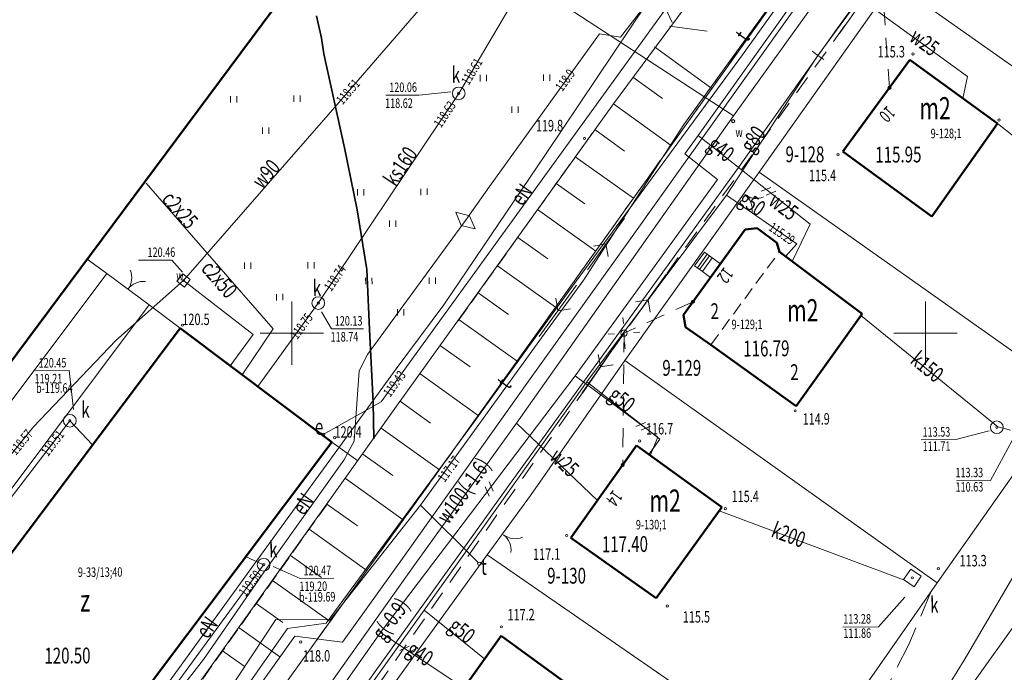
# Model space of a CAD drawing. Units: metres. Extents: x 7407421 to 7408478, y 5939749 to 5940950.
# Drawn here: x 7407712 to 7407790, y 5940484 to 5940535 of the extents above; entities that cross this region are included whole.
import ezdxf
from ezdxf.enums import TextEntityAlignment as Align

# ---------------------------------------------------------------- set-up
doc = ezdxf.new("R2010")
doc.units = ezdxf.units.M
doc.header["$MEASUREMENT"] = 0
for name, pattern in [('1', [0]), ('4', [2.5, 1.5, -1]), ('BGT', [7.5, 7.5]), ('BKO', [1.5, 1, -0.5]), ('KOJ', [0]), ('WRP', [3, 2, -1]), ('WSQ', [3.5, 1.25, -0.5, 1.25, -0.5])]:
    doc.linetypes.add(name, pattern=pattern)
doc.layers.get('0').update_dxf_attribs({"color": 250, "linetype": 'CONTINUOUS', "lineweight": 100})
for name, color, linetype, lineweight in [('EADTD_T_0', 7, 'CONTINUOUS', 25), ('EBPPP_T_0', 7, 'CONTINUOUS', 25), ('EBTPO_L_0', 134, '4', 0), ('EBTPO_L_2', 5, '1', 9), ('EBUOA_T_1', 14, 'CONTINUOUS', 18), ('EBUOA_T_8', 13, 'CONTINUOUS', 18), ('EBUPP_L_1', 14, '1', 50), ('EBUPP_L_3', 135, '1', 50), ('EBUTN_T_0', 2, 'CONTINUOUS', 18), ('GRANICE_L_0', 7, '1', 9), ('NUM_DZ_T_0', 7, 'CONTINUOUS', 9), ('SDRPK_L_0', 7, '1', 9), ('SDRPK_L_3', 7, '1', 9), ('SIATKA_L_0', 7, '1', 9), ('SZOPO_L_0', 54, 'BGT', 0), ('SZOPO_T_0', 7, 'CONTINUOUS', 9), ('SZZPZ_T_2', 90, 'CONTINUOUS', 9), ('UCCOO_T_0', 6, 'CONTINUOUS', 9), ('UCCPOR_L_0', 6, '1', 9), ('UEEOA_T_2', 214, 'CONTINUOUS', 9), ('UEEOC_T_2', 214, 'CONTINUOUS', 15), ('UEEOC_T_3', 6, 'CONTINUOUS', 9), ('UEEOO_T_2', 214, 'CONTINUOUS', 9), ('UEEOO_T_3', 6, 'CONTINUOUS', 9), ('UEEPAG_T_7', 14, 'CONTINUOUS', 18), ('UEEPAI_T_1', 5, 'CONTINUOUS', 9), ('UEEPAN_T_0', 214, 'CONTINUOUS', 9), ('UEEPAN_T_1', 14, 'CONTINUOUS', 9), ('UEEPAN_T_2', 214, 'CONTINUOUS', 9), ('UEEPOG_L_3', 14, '4', 0), ('UEEPOG_L_5', 5, '4', 0), ('UEEPON_L_0', 214, '1', 9), ('UEEPON_L_1', 14, '1', 9), ('UGGOC_T_0', 2, 'CONTINUOUS', 9), ('UGGOO_T_0', 2, 'CONTINUOUS', 9), ('UGGPON_L_0', 2, '1', 9), ('UGGPON_L_1', 2, '1', 9), ('UKKOA_T_0', 23, 'CONTINUOUS', 9), ('UKKOA_T_2', 23, 'CONTINUOUS', 9), ('UKKOC_T_0', 23, 'CONTINUOUS', 9), ('UKKOC_T_2', 23, 'CONTINUOUS', 9), ('UKKOO_T_2', 23, 'CONTINUOUS', 9), ('UKKPA_T_0', 30, 'CONTINUOUS', 9), ('UKKPA_T_4', 23, 'CONTINUOUS', 9), ('UKKPA_T_5', 23, 'CONTINUOUS', 9), ('UKKPOD_L_0', 30, '1', 9), ('UKKPOR_L_0', 13, '1', 9), ('UKKPOR_L_1', 23, '1', 0), ('UTTOA_T_3', 3, 'CONTINUOUS', 9), ('UTTOC_T_1', 1, 'CONTINUOUS', 9), ('UTTOO_T_1', 1, 'CONTINUOUS', 9), ('UTTPA_T_3', 1, 'CONTINUOUS', 9), ('UTTPO_L_1', 1, '1', 9), ('UUODN_L_6', 34, '1', 9), ('UWWOA_T_0', 5, 'CONTINUOUS', 15), ('UWWOC_T_0', 5, 'CONTINUOUS', 9), ('UWWOO_T_0', 5, 'CONTINUOUS', 9), ('UWWPA_T_0', 5, 'CONTINUOUS', 9), ('UWWPA_T_1', 5, 'CONTINUOUS', 9), ('UWWPO_L_0', 5, '1', 9), ('UWWPO_L_1', 5, '1', 0), ('WUKOS_T_1', 23, 'CONTINUOUS', 20), ('WUKPS_L_6', 90, '4', 0), ('WWROH_T_4', 23, 'CONTINUOUS', 9), ('WWRPH_L_0', 33, '1', 9), ('WWRPH_L_1', 23, '4', 0), ('WWRPH_L_3', 33, '1', 35)]:
    doc.layers.add(name, color=color, linetype=linetype, lineweight=lineweight)
doc.styles.get("Standard").update_dxf_attribs({"font": 'Simplex.SHX', "width": 0.75})

# ---------------------------------------------------------------- blocks, each defined once
blk = doc.blocks.new('BGB')
at = {"linetype": 'Continuous'}
for centre, start, end in [((-1.5, 0), 0.00059, 59.99896), ((1.5, 0), 120.00104, 179.99941)]:
    blk.add_arc(centre, 1.5, start, end, dxfattribs=at)
blk = doc.blocks.new('TRA')
at = {"linetype": 'Continuous'}
for p, q in [((-2.75, 1.37695), (-2.75, 0.87695)), ((-2.25, 1.37695), (-2.25, 0.87695)), ((2.25, 1.37695), (2.25, 0.87695)), ((2.75, 1.37695), (2.75, 0.87695)), ((-0.25, -1.12305), (-0.25, -1.62305)), ((0.25, -1.12305), (0.25, -1.62305))]:
    blk.add_line(p, q, dxfattribs=at)
blk = doc.blocks.new('WSP')
at = {"linetype": 'Continuous'}
blk.add_circle((0, 0), 0.09, dxfattribs=at)
blk = doc.blocks.new('ARM')
at = {"linetype": 'Continuous'}
blk.add_circle((0, 0), 0.125, dxfattribs=at)
blk = doc.blocks.new('LAT')
at = {"linetype": 'Continuous'}
for p, q in [((0, 0.75), (0, 1.25)), ((-1.25, 0), (-0.75, 0)), ((0.75, 0), (1.25, 0)), ((0, -0.75), (0, -1.25))]:
    blk.add_line(p, q, dxfattribs=at)
blk = doc.blocks.new('PNN')
at = {"linetype": 'Continuous'}
for p, q in [((0.75, 0), (5.75, 0)), ((3.25, 0), (2.5429, 0.7071)), ((3.25, 0), (2.5429, -0.7071))]:
    blk.add_line(p, q, dxfattribs=at)
blk = doc.blocks.new('SLU')
at = {"linetype": 'Continuous'}
blk.add_circle((0, 0), 0.25, dxfattribs=at)
blk = doc.blocks.new('MUF')
at = {"linetype": 'Continuous'}
for p, q in [((-1, 0), (0, 0.5)), ((0, -0.5), (-1, 0)), ((0, 0.5), (1, 0)), ((1, 0), (0, -0.5))]:
    blk.add_line(p, q, dxfattribs=at)
blk = doc.blocks.new('WLM')
at = {"linetype": 'Continuous'}
for p, q in [((0.5, 0.5), (-0.5, 0.5)), ((-0.5, 0.5), (-0.5, -0.5)), ((0.5, -0.5), (0.5, 0.5)), ((-0.5, -0.5), (0.5, -0.5))]:
    blk.add_line(p, q, dxfattribs=at)
blk.add_circle((0, 0), 0.09, dxfattribs=at)
blk = doc.blocks.new('WLZ')
at = {"linetype": 'Continuous'}
for radius in [0.5, 0.09]:
    blk.add_circle((0, 0), radius, dxfattribs=at)
blk = doc.blocks.new('ZAS')
at = {"linetype": 'Continuous'}
for p, q in [((0.375, 0.375), (-0.375, 0.375)), ((-0.375, 0.375), (-0.375, -0.375)), ((0.375, -0.375), (0.375, 0.375)), ((-0.375, -0.375), (0.375, -0.375))]:
    blk.add_line(p, q, dxfattribs=at)
blk.add_circle((0, 0), 0.0844, dxfattribs=at)

msp = doc.modelspace()

# ---------------------------------------------------------------- linework, layer by layer
at = {"layer": 'EBTPO_L_0', "linetype": 'BKO'}
for p, q in [((7407769.596, 5940518.478), (7407764.742, 5940511.753)), ((7407770.555, 5940518.604), (7407769.596, 5940518.478)), ((7407772.093, 5940517.425), (7407770.555, 5940518.604)), ((7407772.298, 5940516.726), (7407772.093, 5940517.425)), ((7407766.889, 5940509.398), (7407772.298, 5940516.726)), ((7407778.833, 5940511.821), (7407772.298, 5940516.726)), ((7407764.742, 5940511.753), (7407764.899, 5940510.794)), ((7407773.623, 5940504.554), (7407778.833, 5940511.821)), ((7407764.899, 5940510.794), (7407766.889, 5940509.398)), ((7407766.889, 5940509.398), (7407773.623, 5940504.554))]:
    msp.add_line(p, q, dxfattribs=at)
at = {"layer": 'EBTPO_L_2', "linetype": '1'}
for p, q in [((7407765.605, 5940515.619), (7407766.378, 5940516.695)), ((7407765.826, 5940515.461), (7407766.599, 5940516.536)), ((7407766.78, 5940516.408), (7407766.007, 5940515.332)), ((7407766.228, 5940515.174), (7407767.001, 5940516.249)), ((7407767.001, 5940516.249), (7407766.378, 5940516.695)), ((7407767.644, 5940515.774), (7407767.001, 5940516.249)), ((7407766.228, 5940515.174), (7407765.605, 5940515.619)), ((7407766.872, 5940514.708), (7407766.228, 5940515.174))]:
    msp.add_line(p, q, dxfattribs=at)
at = {"layer": 'EBUPP_L_1', "linetype": '1'}
for p, q in [((7407764.742, 5940511.753), (7407769.596, 5940518.478)), ((7407769.596, 5940518.478), (7407770.555, 5940518.604)), ((7407770.555, 5940518.604), (7407772.093, 5940517.425)), ((7407772.093, 5940517.425), (7407772.298, 5940516.726)), ((7407772.298, 5940516.726), (7407778.833, 5940511.821)), ((7407764.899, 5940510.794), (7407764.742, 5940511.753)), ((7407778.833, 5940511.821), (7407773.623, 5940504.554)), ((7407766.889, 5940509.398), (7407764.899, 5940510.794)), ((7407773.623, 5940504.554), (7407766.889, 5940509.398))]:
    msp.add_line(p, q, dxfattribs=at)
at = {"layer": 'EBUPP_L_1', "linetype": '1', "lineweight": 50}
for p, q in [((7407698.031, 5940474.764), (7407725.015, 5940510.696)), ((7407725.015, 5940510.696), (7407736.989, 5940501.709)), ((7407736.989, 5940501.709), (7407709.985, 5940465.786))]:
    msp.add_line(p, q, dxfattribs=at)
at = {"layer": 'EBUPP_L_3', "linetype": '1', "lineweight": 50}
for p, q in [((7407706.618, 5940501.297), (7407737.443, 5940542.687)), ((7407777.314, 5940524.632), (7407782.604, 5940531.88)), ((7407782.604, 5940531.88), (7407789.51, 5940526.847)), ((7407789.51, 5940526.847), (7407784.34, 5940519.51)), ((7407784.34, 5940519.51), (7407777.314, 5940524.632)), ((7407755.853, 5940494.159), (7407761.013, 5940501.446)), ((7407761.013, 5940501.446), (7407767.748, 5940496.572)), ((7407767.748, 5940496.572), (7407762.577, 5940489.405)), ((7407762.577, 5940489.405), (7407755.853, 5940494.159)), ((7407745.077, 5940479.082), (7407750.336, 5940486.44)), ((7407750.336, 5940486.44), (7407756.981, 5940481.615))]:
    msp.add_line(p, q, dxfattribs=at)
at = {"layer": 'GRANICE_L_0', "linetype": '1'}
for p, q in [((7407770.702, 5940523.013), (7407781.302, 5940537.993)), ((7407781.302, 5940537.993), (7407805.832, 5940520.643)), ((7407772.612, 5940537.513), (7407746.752, 5940501.303)), ((7407760.102, 5940508.143), (7407770.702, 5940523.013)), ((7407770.702, 5940523.013), (7407795.302, 5940505.613)), ((7407760.102, 5940508.143), (7407752.652, 5940497.503)), ((7407760.102, 5940508.143), (7407784.762, 5940490.603)), ((7407795.302, 5940505.613), (7407784.762, 5940490.603)), ((7407699.972, 5940436.353), (7407746.752, 5940501.303)), ((7407749.252, 5940492.813), (7407752.652, 5940497.503)), ((7407738.462, 5940477.913), (7407749.252, 5940492.813)), ((7407749.252, 5940492.813), (7407774.212, 5940475.583)), ((7407784.762, 5940490.603), (7407774.212, 5940475.583))]:
    msp.add_line(p, q, dxfattribs=at)
at = {"layer": 'SDRPK_L_0', "linetype": 'KOJ', "lineweight": 9}
for p, q in [((7407719.224, 5940515.026), (7407717.678, 5940516.148)), ((7407719.224, 5940515.026), (7407707.858, 5940499.846)), ((7407722.581, 5940512.54), (7407719.224, 5940515.026)), ((7407710.353, 5940496.242), (7407722.581, 5940512.54)), ((7407722.581, 5940512.54), (7407725.015, 5940510.696))]:
    msp.add_line(p, q, dxfattribs=at)
at = {"layer": 'SDRPK_L_3', "linetype": 'KOJ', "lineweight": 0}
for p, q in [((7407776.876, 5940534.36), (7407785.087, 5940545.809)), ((7407779.566, 5940544.4), (7407769.167, 5940529.846)), ((7407768.943, 5940523.194), (7407776.876, 5940534.36)), ((7407769.167, 5940529.846), (7407760.688, 5940517.935)), ((7407760.503, 5940511.513), (7407768.943, 5940523.194)), ((7407760.688, 5940517.935), (7407752.378, 5940506.326)), ((7407750.865, 5940498.185), (7407760.503, 5940511.513)), ((7407752.378, 5940506.326), (7407742.573, 5940492.536)), ((7407740.415, 5940483.61), (7407750.865, 5940498.185)), ((7407742.573, 5940492.536), (7407737.828, 5940485.942)), ((7407734.075, 5940486.416), (7407721.615, 5940468.978)), ((7407737.828, 5940485.942), (7407734.075, 5940486.416)), ((7407726.796, 5940464.513), (7407740.415, 5940483.61))]:
    msp.add_line(p, q, dxfattribs=at)
at = {"layer": 'SIATKA_L_0', "linetype": '1'}
for p, q in [((7407733.832, 5940507.813), (7407733.832, 5940512.813)), ((7407783.832, 5940507.813), (7407783.832, 5940512.813)), ((7407731.332, 5940510.313), (7407736.332, 5940510.313)), ((7407781.332, 5940510.313), (7407786.332, 5940510.313))]:
    msp.add_line(p, q, dxfattribs=at)
at = {"layer": 'SZOPO_L_0', "lineweight": 9}
msp.add_line((7407759.205, 5940528.406), (7407766.438, 5940538.178), dxfattribs=at)
at = {"layer": 'SZOPO_L_0', "linetype": 'BGT', "lineweight": 9}
for p, q in [((7407742.228, 5940504.725), (7407759.205, 5940528.406)), ((7407721.448, 5940475.637), (7407742.228, 5940504.725)), ((7407736.989, 5940501.709), (7407739.031, 5940500.25))]:
    msp.add_line(p, q, dxfattribs=at)
at = {"layer": 'UCCPOR_L_0', "linetype": '1', "lineweight": 9}
for p, q in [((7407732.366, 5940510.647), (7407722.334, 5940522.149)), ((7407732.366, 5940510.647), (7407722.334, 5940522.149)), ((7407729.901, 5940507.02), (7407732.366, 5940510.647)), ((7407729.901, 5940507.02), (7407732.366, 5940510.647))]:
    msp.add_line(p, q, dxfattribs=at)
at = {"layer": 'UEEPOG_L_3', "linetype": '4'}
for p, q in [((7407780.357, 5940538.605), (7407760.041, 5940510.31)), ((7407780.357, 5940538.605), (7407780.989, 5940529.668)), ((7407765.485, 5940512.788), (7407760.041, 5940510.31)), ((7407760.041, 5940510.31), (7407737.127, 5940477.517)), ((7407760.041, 5940510.31), (7407759.934, 5940499.918))]:
    msp.add_line(p, q, dxfattribs=at)
at = {"layer": 'UEEPOG_L_5', "linetype": '4'}
for p, q in [((7407780.357, 5940538.605), (7407760.041, 5940510.31)), ((7407760.041, 5940510.31), (7407737.127, 5940477.517))]:
    msp.add_line(p, q, dxfattribs=at)
at = {"layer": 'UEEPON_L_0', "linetype": '1', "lineweight": 9}
for p, q in [((7407740.887, 5940504.886), (7407765.126, 5940538.399)), ((7407739.811, 5940508.619), (7407747.528, 5940519.194)), ((7407739.13, 5940507.344), (7407739.811, 5940508.619)), ((7407738.738, 5940501.791), (7407739.13, 5940507.344)), ((7407736.314, 5940502.304), (7407740.887, 5940504.886)), ((7407737.939, 5940500.295), (7407738.738, 5940501.791)), ((7407731.659, 5940491.48), (7407737.939, 5940500.295)), ((7407726.867, 5940484.566), (7407731.659, 5940491.48)), ((7407720.938, 5940477.034), (7407726.867, 5940484.566))]:
    msp.add_line(p, q, dxfattribs=at)
at = {"layer": 'UEEPON_L_1', "linetype": '1', "lineweight": 9}
for p, q in [((7407764.844, 5940540.197), (7407759.759, 5940533.661)), ((7407753.843, 5940524.409), (7407761.9, 5940536.386)), ((7407758.117, 5940533.929), (7407749.42, 5940521.867)), ((7407759.759, 5940533.661), (7407758.117, 5940533.929)), ((7407745.814, 5940512.551), (7407753.843, 5940524.409)), ((7407749.42, 5940521.867), (7407747.528, 5940519.194)), ((7407742.059, 5940507.495), (7407745.814, 5940512.551)), ((7407731.231, 5940492.587), (7407742.059, 5940507.495)), ((7407719.542, 5940476.454), (7407731.231, 5940492.587))]:
    msp.add_line(p, q, dxfattribs=at)
at = {"layer": 'UGGPON_L_0', "linetype": '1', "lineweight": 9}
for p, q in [((7407773.664, 5940517.356), (7407768.127, 5940521.208)), ((7407772.778, 5940516.366), (7407773.664, 5940517.356)), ((7407762.87, 5940501.939), (7407757.108, 5940506.479)), ((7407761.986, 5940500.742), (7407762.87, 5940501.939)), ((7407749.034, 5940484.617), (7407744.262, 5940488.468))]:
    msp.add_line(p, q, dxfattribs=at)
at = {"layer": 'UGGPON_L_1', "linetype": '1', "lineweight": 9}
for p, q in [((7407775.341, 5940532.219), (7407788.507, 5940550.273)), ((7407773.461, 5940536.527), (7407765.884, 5940525.893)), ((7407775.341, 5940532.219), (7407774.878, 5940532.556)), ((7407768.127, 5940521.208), (7407775.341, 5940532.219)), ((7407775.341, 5940532.219), (7407775.803, 5940531.892)), ((7407765.884, 5940525.893), (7407764.844, 5940524.455)), ((7407765.884, 5940525.893), (7407774.733, 5940518.903)), ((7407764.844, 5940524.455), (7407767.408, 5940522.443)), ((7407767.408, 5940522.443), (7407756.184, 5940506.943)), ((7407770.865, 5940521.517), (7407771.623, 5940521.812)), ((7407771.267, 5940521.199), (7407772.015, 5940521.505)), ((7407757.108, 5940506.479), (7407768.127, 5940521.208)), ((7407756.184, 5940506.943), (7407740.823, 5940486.703)), ((7407756.184, 5940506.943), (7407762.719, 5940502.098)), ((7407744.262, 5940488.468), (7407757.108, 5940506.479)), ((7407760.983, 5940502.946), (7407761.731, 5940503.271)), ((7407761.385, 5940502.648), (7407762.133, 5940502.974)), ((7407762.719, 5940502.098), (7407762.109, 5940500.653)), ((7407749.41, 5940497.444), (7407749.095, 5940498.182)), ((7407749.717, 5940497.837), (7407749.402, 5940498.585)), ((7407736.199, 5940477.18), (7407744.262, 5940488.468)), ((7407740.823, 5940486.703), (7407734.317, 5940477.427)), ((7407740.823, 5940486.703), (7407747.395, 5940482.319)), ((7407742.354, 5940485.264), (7407743.081, 5940485.619)), ((7407742.776, 5940484.987), (7407743.503, 5940485.342))]:
    msp.add_line(p, q, dxfattribs=at)
at = {"layer": 'UGGPON_L_1', "linetype": '1'}
msp.add_line((7407774.733, 5940518.903), (7407773.314, 5940515.963), dxfattribs=at)
at = {"layer": 'UKKOA_T_2', "linetype": 'Continuous'}
for p, q in [((7407746.382, 5940529.355), (7407743.857, 5940529.09)), ((7407741.251, 5940529.072), (7407743.857, 5940529.09)), ((7407736.175, 5940511.998), (7407736.954, 5940510.644)), ((7407736.954, 5940510.644), (7407739.479, 5940510.662))]:
    msp.add_line(p, q, dxfattribs=at)
at = {"layer": 'UKKOC_T_0', "linetype": 'Continuous'}
for p, q in [((7407713.591, 5940507.34), (7407716.251, 5940507.359)), ((7407716.612, 5940504.281), (7407716.251, 5940507.359)), ((7407732.354, 5940491.897), (7407734.489, 5940490.957)), ((7407734.489, 5940490.957), (7407737.149, 5940490.975))]:
    msp.add_line(p, q, dxfattribs=at)
at = {"layer": 'UKKPOD_L_0', "linetype": '1', "lineweight": 9}
for p, q in [((7407702.32, 5940485.105), (7407716.314, 5940503.405)), ((7407716.314, 5940503.405), (7407718.138, 5940501.477)), ((7407730.181, 5940492.68), (7407731.605, 5940492.04)), ((7407731.605, 5940492.04), (7407717.715, 5940473.121))]:
    msp.add_line(p, q, dxfattribs=at)
at = {"layer": 'UKKPOR_L_0', "linetype": '1', "lineweight": 9}
for p, q in [((7407746.998, 5940529.222), (7407757.672, 5940547.253)), ((7407735.912, 5940512.682), (7407746.998, 5940529.222)), ((7407731.137, 5940506.098), (7407735.912, 5940512.682))]:
    msp.add_line(p, q, dxfattribs=at)
at = {"layer": 'UKKPOR_L_1', "linetype": '1', "lineweight": 9}
for p, q in [((7407789.51, 5940526.847), (7407796.801, 5940521.057)), ((7407781.634, 5940474.366), (7407813.091, 5940518.51)), ((7407778.694, 5940511.73), (7407789.536, 5940502.924)), ((7407789.536, 5940502.924), (7407790.548, 5940502.661)), ((7407767.54, 5940496.291), (7407782.09, 5940490.861))]:
    msp.add_line(p, q, dxfattribs=at)
at = {"layer": 'UTTPO_L_1', "linetype": '1', "lineweight": 9}
for p, q in [((7407770.434, 5940534.605), (7407781.458, 5940549.894)), ((7407778.661, 5940545.174), (7407769.39, 5940532.278)), ((7407764.767, 5940526.775), (7407770.434, 5940534.605)), ((7407769.39, 5940532.278), (7407764.872, 5940526.116)), ((7407753.533, 5940509.945), (7407756.872, 5940514.528)), ((7407755.906, 5940513.902), (7407748.011, 5940503.015)), ((7407743.994, 5940496.737), (7407753.533, 5940509.945)), ((7407748.011, 5940503.015), (7407742.165, 5940495.094)), ((7407736.866, 5940487.686), (7407743.994, 5940496.737)), ((7407743.994, 5940496.737), (7407748.536, 5940492.228)), ((7407742.165, 5940495.094), (7407736.548, 5940487.434)), ((7407727.419, 5940479.949), (7407732.555, 5940487.726)), ((7407732.555, 5940487.726), (7407736.866, 5940487.686)), ((7407736.548, 5940487.434), (7407733.501, 5940487.002)), ((7407733.501, 5940487.002), (7407727.222, 5940478.098))]:
    msp.add_line(p, q, dxfattribs=at)
at = {"layer": 'UTTPO_L_1', "linetype": '1'}
for p, q in [((7407764.767, 5940526.775), (7407760.523, 5940520.185)), ((7407760.523, 5940520.185), (7407764.872, 5940526.116)), ((7407755.906, 5940513.902), (7407760.523, 5940520.185)), ((7407760.523, 5940520.185), (7407756.872, 5940514.528))]:
    msp.add_line(p, q, dxfattribs=at)
at = {"layer": 'UUODN_L_6', "linetype": '1', "lineweight": 9}
for p, q in [((7407786.213, 5940501.921), (7407788.859, 5940502.6)), ((7407783.483, 5940501.902), (7407786.213, 5940501.921)), ((7407788.956, 5940498.68), (7407790.664, 5940501.842)), ((7407786.276, 5940498.661), (7407788.956, 5940498.68)), ((7407780.115, 5940487.137), (7407782.209, 5940489.492)), ((7407777.305, 5940487.117), (7407780.115, 5940487.137))]:
    msp.add_line(p, q, dxfattribs=at)
at = {"layer": 'UWWOA_T_0', "linetype": 'Continuous'}
for p in [(7407721.734, 5940516.058), (7407725.215, 5940515.113)]:
    msp.add_line(p, (7407724.367, 5940516.077), dxfattribs=at)
at = {"layer": 'UWWPO_L_0', "linetype": '1', "lineweight": 9}
for p, q in [((7407748.088, 5940540.691), (7407736.689, 5940527.54)), ((7407736.689, 5940527.54), (7407725.288, 5940514.469)), ((7407725.288, 5940514.469), (7407719.941, 5940509.731)), ((7407725.288, 5940514.469), (7407730.789, 5940510.216)), ((7407730.789, 5940510.216), (7407728.976, 5940507.723)), ((7407719.941, 5940509.731), (7407713.457, 5940502.925)), ((7407713.457, 5940502.925), (7407709.441, 5940497.996))]:
    msp.add_line(p, q, dxfattribs=at)
at = {"layer": 'UWWPO_L_1', "linetype": '1', "lineweight": 9}
for p, q in [((7407768.673, 5940527.452), (7407776.478, 5940538.308)), ((7407776.478, 5940538.308), (7407787.154, 5940530.551)), ((7407768.673, 5940527.452), (7407753.322, 5940537.467)), ((7407787.154, 5940530.551), (7407786.786, 5940528.828)), ((7407751.57, 5940503.2), (7407768.673, 5940527.452)), ((7407743.537, 5940492.063), (7407751.57, 5940503.2)), ((7407751.57, 5940503.2), (7407757.943, 5940497.114)), ((7407731.335, 5940474.876), (7407743.537, 5940492.063))]:
    msp.add_line(p, q, dxfattribs=at)
at = {"layer": 'WUKPS_L_6', "linetype": 'WSQ', "lineweight": 9}
for p, q in [((7407763.851, 5940534.83), (7407760.086, 5940542.684)), ((7407772.059, 5940536.737), (7407746.753, 5940501.306)), ((7407746.953, 5940511.279), (7407757.521, 5940526.074)), ((7407746.753, 5940501.306), (7407735.866, 5940486.189)), ((7407725.787, 5940481.618), (7407736.553, 5940496.745))]:
    msp.add_line(p, q, dxfattribs=at)
at = {"layer": 'WUKPS_L_6', "linetype": '1', "lineweight": 9}
for p, q in [((7407763.633, 5940534.538), (7407766.606, 5940534.129)), ((7407766.978, 5940529.621), (7407762.454, 5940532.9)), ((7407763.073, 5940528.823), (7407760.731, 5940530.517)), ((7407763.759, 5940525.118), (7407759.205, 5940528.406)), ((7407760.071, 5940524.672), (7407757.729, 5940526.366)), ((7407760.777, 5940520.946), (7407756.194, 5940524.215)), ((7407756.95, 5940520.51), (7407754.699, 5940522.124)), ((7407757.806, 5940516.785), (7407753.223, 5940520.054)), ((7407754.02, 5940516.179), (7407751.658, 5940517.863)), ((7407754.637, 5940512.353), (7407750.053, 5940515.621)), ((7407750.92, 5940511.777), (7407748.528, 5940513.48)), ((7407751.606, 5940508.101), (7407747.022, 5940511.37)), ((7407747.899, 5940507.645), (7407745.557, 5940509.319)), ((7407748.535, 5940503.809), (7407743.952, 5940507.088)), ((7407744.769, 5940503.203), (7407742.397, 5940504.907)), ((7407745.475, 5940499.537), (7407740.891, 5940502.816)), ((7407741.797, 5940499.072), (7407739.435, 5940500.765)), ((7407742.622, 5940495.577), (7407738.059, 5940498.846)), ((7407739.005, 5940495.102), (7407736.603, 5940496.815)), ((7407739.759, 5940491.597), (7407735.196, 5940494.845)), ((7407736.163, 5940491.021), (7407733.72, 5940492.765)), ((7407736.857, 5940487.566), (7407732.314, 5940490.795)), ((7407733.127, 5940487.49), (7407731.026, 5940488.985)), ((7407732.896, 5940484.768), (7407729.67, 5940487.066)), ((7407730.071, 5940484.038), (7407728.372, 5940485.247))]:
    msp.add_line(p, q, dxfattribs=at)
at = {"layer": 'WWRPH_L_0', "linetype": '1', "lineweight": 9}
for p, q in [((7407791.322, 5940492.076), (7407786.884, 5940484.524)), ((7407786.884, 5940484.524), (7407783.433, 5940478.919))]:
    msp.add_line(p, q, dxfattribs=at)
at = {"layer": 'WWRPH_L_1', "linetype": 'WRP', "lineweight": 9}
for p, q in [((7407784.217, 5940489.826), (7407782.515, 5940485.743)), ((7407782.515, 5940485.743), (7407780.492, 5940481.819))]:
    msp.add_line(p, q, dxfattribs=at)
at = {"layer": 'WWRPH_L_3', "linetype": '1', "lineweight": 35}
for p, q in [((7407735.774, 5940535.334), (7407736.176, 5940533.587)), ((7407736.176, 5940533.587), (7407736.365, 5940532.338)), ((7407736.365, 5940532.338), (7407737.997, 5940524.938)), ((7407737.997, 5940524.938), (7407738.991, 5940520.045)), ((7407738.991, 5940520.045), (7407739.744, 5940515.339)), ((7407739.744, 5940515.339), (7407739.957, 5940510.6)), ((7407739.957, 5940510.6), (7407740.247, 5940504.852)), ((7407740.247, 5940504.852), (7407740.307, 5940501.982))]:
    msp.add_line(p, q, dxfattribs=at)

# ---------------------------------------------------------------- block references
at = {"layer": 'SZOPO_T_0'}
for p, rotation in [((7407769.567, 5940521.238), 232.8774753942064), ((7407720.903, 5940513.783), 323.4741256585365), ((7407750.541, 5940494.402), 232.449796269137)]:
    msp.add_blockref('BGB', p, dxfattribs=dict(at, rotation=rotation))
at = {"layer": 'SZZPZ_T_2', "rotation": 0.3988457088594097}
for p in [(7407751.439, 5940529.318), (7407731.755, 5940527.656), (7407741.77, 5940520.314), (7407732.858, 5940514.521), (7407742.413, 5940513.316)]:
    msp.add_blockref('TRA', p, dxfattribs=at)
at = {"layer": 'UEEPAG_T_7', "rotation": 0.3988457088594097}
for p in [(7407780.989, 5940529.668), (7407765.485, 5940512.788), (7407759.934, 5940499.918)]:
    msp.add_blockref('ARM', p, dxfattribs=at)
at = {"layer": 'UEEPAI_T_1'}
for name, p, rotation in [('PNN', (7407780.357, 5940538.605), 234.3620443310654), ('PNN', (7407760.041, 5940510.31), 54.16464685509573), ('LAT', (7407760.041, 5940510.31), 93.8443849514747), ('SLU', (7407760.041, 5940510.31), 347.6153823223961), ('PNN', (7407760.041, 5940510.31), 235.2483296777663)]:
    msp.add_blockref(name, p, dxfattribs=dict(at, rotation=rotation))
at = {"layer": 'UEEPAN_T_0'}
for rotation in [54.2750773535965, 234.2046084706965]:
    msp.add_blockref('PNN', (7407756.72, 5940514.707), dxfattribs=dict(at, rotation=rotation))
at = {"layer": 'UEEPAN_T_1'}
for name, p, rotation in [('PNN', (7407780.357, 5940538.605), 234.3224838753927), ('PNN', (7407760.041, 5940510.31), 54.32245154567972), ('SLU', (7407760.041, 5940510.31), 0.3988183881027294), ('PNN', (7407760.041, 5940510.31), 235.0522759278302)]:
    msp.add_blockref(name, p, dxfattribs=dict(at, rotation=rotation))
at = {"layer": 'UEEPAN_T_2'}
for name, p, rotation in [('MUF', (7407747.528, 5940519.194), 319.1637401224086), ('ARM', (7407736.314, 5940502.304), 0.3988457088594097)]:
    msp.add_blockref(name, p, dxfattribs=dict(at, rotation=rotation))
at = {"layer": 'UKKPA_T_0', "rotation": 0.3988457088594097}
for p in [(7407716.314, 5940503.405), (7407731.605, 5940492.04)]:
    msp.add_blockref('WLZ', p, dxfattribs=at)
at = {"layer": 'UKKPA_T_4', "rotation": 0.3988457088594097}
for p in [(7407746.998, 5940529.222), (7407735.912, 5940512.682)]:
    msp.add_blockref('WLZ', p, dxfattribs=at)
at = {"layer": 'UKKPA_T_5'}
for name, p, rotation in [('WLZ', (7407789.457, 5940502.884), 0.3988457088594097), ('WLM', (7407782.799, 5940491.006), 325.0594706215044)]:
    msp.add_blockref(name, p, dxfattribs=dict(at, rotation=rotation))
at = {"layer": 'UTTPA_T_3', "rotation": 0.3988457088594097}
msp.add_blockref('ARM', (7407748.617, 5940492.128), dxfattribs=at)
at = {"layer": 'UWWPA_T_0', "rotation": 322.2925780642052}
msp.add_blockref('ZAS', (7407725.288, 5940514.469), dxfattribs=at)
at = {"layer": 'UWWPA_T_1', "rotation": 0.3988183881027294}
msp.add_blockref('ARM', (7407768.656, 5940527.032), dxfattribs=at)
at = {"layer": 'WUKOS_T_1', "rotation": 0.3988457088594097}
for p in [(7407782.841, 5940532.341), (7407789.628, 5940527.118), (7407756.924, 5940525.67), (7407776.935, 5940524.389), (7407725.197, 5940510.94), (7407773.546, 5940504.183), (7407737.202, 5940502.058), (7407761.281, 5940501.808), (7407768.039, 5940496.474), (7407755.512, 5940494.347), (7407784.834, 5940491.72), (7407763.462, 5940488.791), (7407750.352, 5940487.14), (7407734.528, 5940485.949)]:
    msp.add_blockref('WSP', p, dxfattribs=at)

# ---------------------------------------------------------------- texts
at = {"layer": 'EADTD_T_0', "oblique": 15, "width": 0.7}
for s, rotation, p in [('10', 225.828, (7407780.825, 5940528.308)), ('12', 232.72496, (7407767.957, 5940515.578)), ('14', 233.28958, (7407759.2, 5940498.004))]:
    msp.add_text(s, height=1, rotation=rotation, dxfattribs=at).set_placement(p)
at = {"layer": 'EBPPP_T_0', "oblique": 15, "width": 0.7}
for s, p in [('115.95', (7407779.87, 5940523.76)), ('116.79', (7407769.455, 5940508.465)), ('117.40', (7407758.292, 5940493.026))]:
    msp.add_text(s, height=1.25, rotation=0.39885, dxfattribs=at).set_placement(p)
msp.add_text('120.50', height=1.25, rotation=0.39885, dxfattribs=at).set_placement((7407716.129, 5940484.711), align=Align.MIDDLE)
at = {"layer": 'EBUOA_T_1', "oblique": 15, "width": 0.7}
for s, p in [('m2', (7407784.581, 5940527.821)), ('m2', (7407774.142, 5940511.883)), ('m2', (7407763.285, 5940496.867)), ('z', (7407717.523, 5940488.991))]:
    msp.add_text(s, height=1.75, rotation=0.39885, dxfattribs=at).set_placement(p, align=Align.MIDDLE)
at = {"layer": 'EBUOA_T_8', "oblique": 15, "width": 0.7}
for p in [(7407767.197, 5940511.88), (7407773.487, 5940507.069)]:
    msp.add_text('2', height=1.25, rotation=0.39885, dxfattribs=at).set_placement(p, align=Align.MIDDLE)
at = {"layer": 'EBUTN_T_0', "oblique": 15, "width": 0.7}
for s, p in [('9-128;1', (7407784.24, 5940525.686)), ('9-129;1', (7407768.532, 5940510.619)), ('9-130;1', (7407760.977, 5940494.821)), ('9-33/13;40', (7407716.95, 5940491.07))]:
    msp.add_text(s, height=0.75, rotation=0.39885, dxfattribs=at).set_placement(p)
at = {"layer": 'NUM_DZ_T_0', "oblique": 15, "width": 0.7}
for s, p in [('9-128', (7407772.781, 5940525.042)), ('9-129', (7407763.064, 5940508.193)), ('9-130', (7407753.976, 5940491.8))]:
    msp.add_text(s, height=1.25, dxfattribs=at).set_placement(p, align=Align.TOP_LEFT)
at = {"layer": 'UCCOO_T_0', "oblique": 15, "width": 0.7}
msp.add_text('c2x25', height=1.25, rotation=311.09387, dxfattribs=at).set_placement((7407723.49, 5940520.824))
msp.add_text('c2x50', height=1.25, rotation=311.09387, dxfattribs=at).set_placement((7407727.543, 5940516.177), align=Align.TOP_LEFT)
at = {"layer": 'UEEOA_T_2', "oblique": 15, "width": 0.7}
msp.add_text('e', height=1.25, rotation=0.39885, dxfattribs=at).set_placement((7407736.314, 5940502.304), align=Align.RIGHT)
at = {"layer": 'UEEOC_T_2', "oblique": 15, "width": 0.7}
msp.add_text('119.43', height=0.75, rotation=54.12203, dxfattribs=at).set_placement((7407741.283, 5940505.434), align=Align.MIDDLE_LEFT)
at = {"layer": 'UEEOC_T_3', "oblique": 15, "width": 0.7}
msp.add_text('118.9', height=0.75, rotation=54.22847, dxfattribs=at).set_placement((7407755.178, 5940529.328))
at = {"layer": 'UEEOO_T_2', "oblique": 15, "width": 0.7}
for rotation, p in [(54.12203, (7407752.455, 5940520.88)), (54.53509, (7407735.217, 5940496.474))]:
    msp.add_text('eN', height=1.25, rotation=rotation, dxfattribs=at).set_placement(p, align=Align.CENTER)
at = {"layer": 'UEEOO_T_3', "oblique": 15, "width": 0.7}
msp.add_text('eN', height=1.25, rotation=54.08946, dxfattribs=at).set_placement((7407727.176, 5940486.118))
at = {"layer": 'UGGOC_T_0', "oblique": 15, "width": 0.7}
msp.add_text('115.29', height=0.75, rotation=325.1772, dxfattribs=at).set_placement((7407773.398, 5940517.541), align=Align.MIDDLE_RIGHT)
at = {"layer": 'UGGOO_T_0', "oblique": 15, "width": 0.7}
for s, rotation, p in [('g80', 54.36537, (7407770.709, 5940525.256)), ('g40', 321.7161, (7407767.315, 5940524.352)), ('g50', 325.1772, (7407769.809, 5940520.037)), ('g50', 321.76347, (7407759.499, 5940504.595)), ('g(-0.9)', 52.81836, (7407742.119, 5940487.382)), ('g50', 321.10123, (7407746.868, 5940486.365)), ('g40', 326.22377, (7407743.609, 5940484.513))]:
    msp.add_text(s, height=1.25, rotation=rotation, dxfattribs=at).set_placement(p, align=Align.CENTER)
at = {"layer": 'UKKOA_T_0', "oblique": 15, "width": 0.7}
for p in [(7407717.226, 5940503.64), (7407732.042, 5940492.626)]:
    msp.add_text('k', height=1.25, rotation=0.39885, dxfattribs=at).set_placement(p)
at = {"layer": 'UKKOA_T_2', "oblique": 15, "width": 0.7}
for p in [(7407746.449, 5940530.072), (7407735.485, 5940513.248), (7407784.198, 5940488.255)]:
    msp.add_text('k', height=1.25, rotation=0.39885, dxfattribs=at).set_placement(p)
for s, p in [('120.06', (7407741.512, 5940530.074)), ('118.62', (7407741.186, 5940528.821)), ('120.13', (7407737.215, 5940511.646)), ('118.74', (7407736.889, 5940510.394))]:
    msp.add_text(s, height=0.75, rotation=0.39885, dxfattribs=at).set_placement(p, align=Align.TOP_LEFT)
at = {"layer": 'UKKOC_T_0', "oblique": 15, "width": 0.7}
for s, rotation, p in [('120.45', 0.39885, (7407713.852, 5940508.342)), ('119.21', 0.39885, (7407713.526, 5940507.09)), ('120.47', 0.39885, (7407734.75, 5940491.959)), ('119.20', 0.39885, (7407734.424, 5940490.706)), ('b-119.69', 0.96053, (7407734.386, 5940489.849))]:
    msp.add_text(s, height=0.75, rotation=rotation, dxfattribs=at).set_placement(p, align=Align.TOP_LEFT)
msp.add_text('b-119.64', height=0.75, rotation=0.39885, dxfattribs=at).set_placement((7407716.526, 5940506.361), align=Align.TOP_RIGHT)
for s, rotation, p in [('119.51', 52.59376, (7407715.62, 5940502.497)), ('119.50', 53.71462, (7407731.181, 5940491.461))]:
    msp.add_text(s, height=0.75, rotation=rotation, dxfattribs=at).set_placement(p, align=Align.MIDDLE_RIGHT)
at = {"layer": 'UKKOC_T_2', "oblique": 15, "width": 0.7}
for s, rotation, p in [('118.61', 59.1968, (7407747.47, 5940530.012)), ('118.74', 56.16614, (7407736.632, 5940513.756))]:
    msp.add_text(s, height=0.75, rotation=rotation, dxfattribs=at).set_placement(p, align=Align.MIDDLE_LEFT)
for s, rotation, p in [('118.63', 56.16614, (7407746.506, 5940528.488)), ('118.75', 54.05045, (7407735.238, 5940511.752))]:
    msp.add_text(s, height=0.75, rotation=rotation, dxfattribs=at).set_placement(p, align=Align.MIDDLE_RIGHT)
for s, p in [('113.53', (7407783.601, 5940502.133)), ('111.71', (7407783.609, 5940501.013)), ('113.33', (7407786.194, 5940498.931)), ('110.63', (7407786.202, 5940497.801)), ('113.28', (7407777.343, 5940487.388)), ('111.86', (7407777.351, 5940486.258))]:
    msp.add_text(s, height=0.75, rotation=0.39885, dxfattribs=at).set_placement(p)
at = {"layer": 'UKKOO_T_2', "oblique": 15, "width": 0.7}
msp.add_text('ks160', height=1.25, rotation=56.16614, dxfattribs=at).set_placement((7407742.918, 5940523.134), align=Align.CENTER)
for s, rotation, p in [('k150', 320.89249, (7407782.54, 5940508.006)), ('k200', 339.54294, (7407771.574, 5940494.278))]:
    msp.add_text(s, height=1.25, rotation=rotation, dxfattribs=at).set_placement(p)
at = {"layer": 'UTTOA_T_3', "oblique": 15, "width": 0.7}
msp.add_text('t', height=1.25, rotation=0.39885, dxfattribs=at).set_placement((7407748.763, 5940491.239))
at = {"layer": 'UTTOC_T_1', "oblique": 15, "width": 0.7}
msp.add_text('117.17', height=0.75, rotation=54.15547, dxfattribs=at).set_placement((7407745.892, 5940498.49))
at = {"layer": 'UTTOO_T_1', "oblique": 15, "width": 0.7}
for rotation, p in [(54.08115, (7407769.743, 5940533.21)), (54.15547, (7407750.942, 5940505.806))]:
    msp.add_text('t', height=1.25, rotation=rotation, dxfattribs=at).set_placement(p)
at = {"layer": 'UWWOA_T_0', "oblique": 15, "width": 0.7}
msp.add_text('w', height=0.75, rotation=0.39885, dxfattribs=at).set_placement((7407768.835, 5940525.783))
for s, p in [('120.46', (7407724.633, 5940516.328)), ('w', (7407725.288, 5940514.469))]:
    msp.add_text(s, height=0.75, rotation=0.39885, dxfattribs=at).set_placement(p, align=Align.RIGHT)
at = {"layer": 'UWWOC_T_0', "oblique": 15, "width": 0.7}
msp.add_text('118.51', height=0.75, rotation=49.07984, dxfattribs=at).set_placement((7407737.549, 5940528.532), align=Align.MIDDLE_LEFT)
msp.add_text('118.57', height=0.75, rotation=50.82417, dxfattribs=at).set_placement((7407713.156, 5940502.555), align=Align.MIDDLE_RIGHT)
at = {"layer": 'UWWOO_T_0', "oblique": 15, "width": 0.7}
for s, rotation, p in [('w25', 324.00087, (7407782.463, 5940533.429)), ('w25', 322.71309, (7407771.352, 5940520.51)), ('w100(-1.6)', 54.17197, (7407746.175, 5940495.162)), ('w25', 316.31119, (7407754.089, 5940500.437))]:
    msp.add_text(s, height=1.25, rotation=rotation, dxfattribs=at).set_placement(p)
msp.add_text('w90', height=1.25, rotation=48.90532, dxfattribs=at).set_placement((7407732.261, 5940522.463), align=Align.CENTER)
at = {"layer": 'WWROH_T_4', "oblique": 15, "width": 0.7}
for s, p in [('115.3', (7407780.058, 5940532.056)), ('119.8', (7407753.09, 5940526.224)), ('115.4', (7407774.63, 5940522.293)), ('120.5', (7407725.197, 5940510.94)), ('114.9', (7407774.133, 5940503.087)), ('120.4', (7407737.202, 5940502.058)), ('116.7', (7407761.777, 5940502.311)), ('115.4', (7407768.535, 5940496.978)), ('117.1', (7407752.865, 5940492.418)), ('113.3', (7407786.513, 5940491.902)), ('117.2', (7407750.848, 5940487.643)), ('115.5', (7407764.681, 5940487.47)), ('118.0', (7407734.709, 5940484.391))]:
    msp.add_text(s, height=0.9, rotation=0.39885, dxfattribs=at).set_placement(p)

doc.saveas('drawing.dxf')
